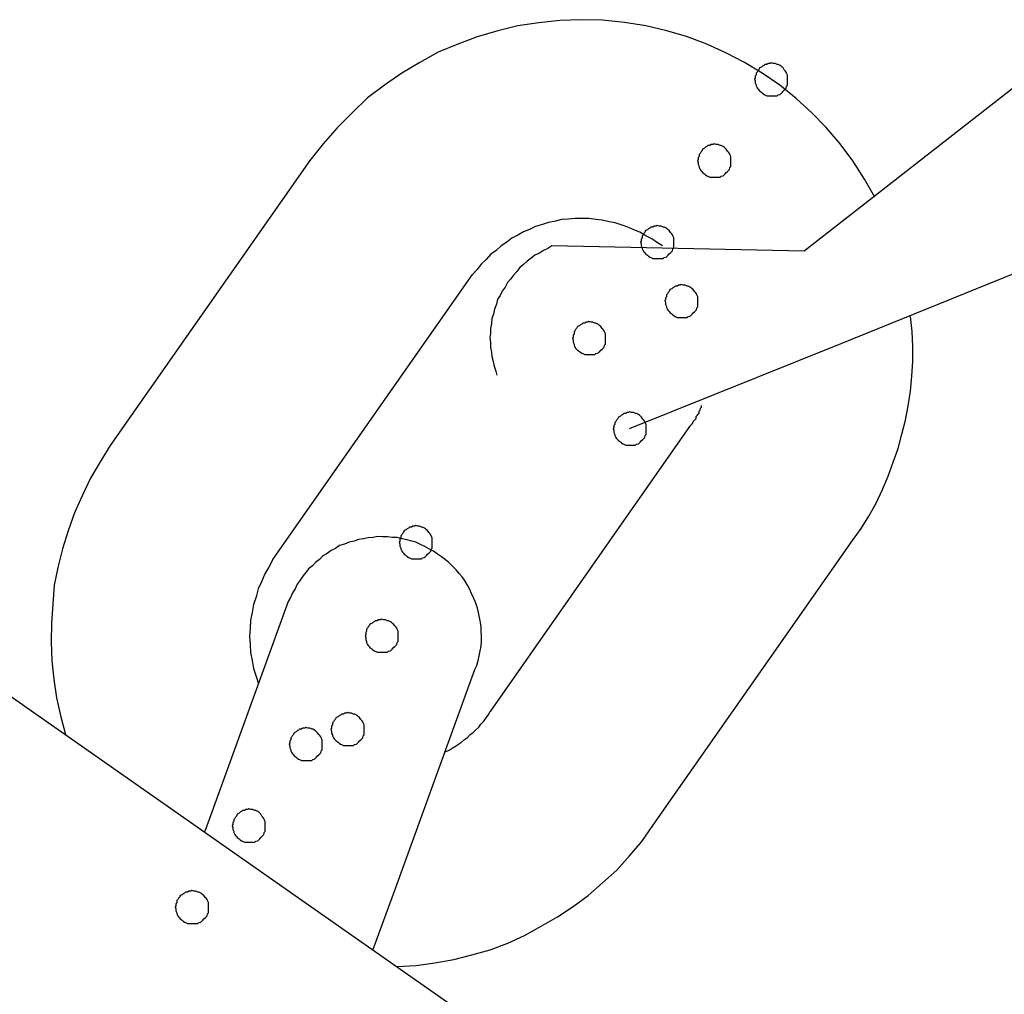
# Model space of a CAD drawing. Extents: x -25.9 to 25.9, y -15.4 to 15.4.
# Drawn here: x -3.4 to -3.1, y 9.2 to 9.5 of the extents above; entities that cross this region are included whole.
import ezdxf

# ---------------------------------------------------------------- set-up
doc = ezdxf.new("R2010")
doc.units = 0
doc.layers.get('0').update_dxf_attribs({"linetype": 'CONTINUOUS'})

msp = doc.modelspace()

# ---------------------------------------------------------------- linework, layer by layer
at = {"color": 0}
for points in [[(-3.1132, 9.4458), (-3.1132, 9.4458), (-3.1163, 9.4513), (-3.1198, 9.4568), (-3.1236, 9.4619), (-3.1279, 9.4669), (-3.1322, 9.4713), (-3.1369, 9.4756), (-3.1419, 9.4796), (-3.1472, 9.4833), (-3.1525, 9.4865), (-3.1582, 9.4894), (-3.1639, 9.492), (-3.17, 9.4943), (-3.176, 9.496), (-3.1823, 9.4975), (-3.1888, 9.4986), (-3.1954, 9.4993), (-3.1954, 9.4993), (-3.2017, 9.4994), (-3.2083, 9.4992), (-3.2146, 9.4985), (-3.221, 9.4975), (-3.227, 9.496), (-3.2332, 9.4942), (-3.2391, 9.492), (-3.245, 9.4896), (-3.2505, 9.4865), (-3.256, 9.4833), (-3.2612, 9.4796), (-3.2663, 9.4758), (-3.2709, 9.4714), (-3.2755, 9.4668), (-3.2797, 9.4619), (-3.2838, 9.4569)], [(-3.0484, 9.4967), (-3.1345, 9.4295)], [(-3.0484, 9.4967), (-3.1345, 9.4295)], [(-3.0484, 9.4967), (-3.1345, 9.4295)], [(-3.0484, 9.4967), (-3.1345, 9.4295)], [(-3.0484, 9.4967), (-3.1345, 9.4295)], [(-3.0484, 9.4967), (-3.1345, 9.4295)], [(-3.0484, 9.4967), (-3.1345, 9.4295)], [(-3.0484, 9.4967), (-3.1345, 9.4295)], [(-3.0484, 9.4967), (-3.1345, 9.4295)], [(-3.0484, 9.4967), (-3.1345, 9.4295)], [(-3.0484, 9.4967), (-3.1345, 9.4295)], [(-3.0484, 9.4967), (-3.1345, 9.4295)], [(-3.0484, 9.4967), (-3.1345, 9.4295)], [(-3.0484, 9.4967), (-3.1345, 9.4295)], [(-3.0484, 9.4967), (-3.1345, 9.4295)], [(-3.0484, 9.4967), (-3.1345, 9.4295)], [(-3.0484, 9.4967), (-3.1345, 9.4295)], [(-3.0484, 9.4967), (-3.1345, 9.4295)], [(-3.0484, 9.4967), (-3.1345, 9.4295)], [(-3.0484, 9.4967), (-3.1345, 9.4295)], [(-3.0484, 9.4967), (-3.1345, 9.4295)], [(-3.1395, 9.4814), (-3.1395, 9.4814), (-3.1395, 9.4817), (-3.1395, 9.4823), (-3.1395, 9.4827), (-3.1398, 9.4833), (-3.1399, 9.4836), (-3.1402, 9.484), (-3.1405, 9.4843), (-3.1409, 9.4849), (-3.1412, 9.4851), (-3.1415, 9.4854), (-3.1418, 9.4856), (-3.1424, 9.4859), (-3.1427, 9.4859), (-3.1433, 9.4862), (-3.1439, 9.4862), (-3.1445, 9.4864), (-3.1445, 9.4864), (-3.1448, 9.4862), (-3.1454, 9.4862), (-3.1458, 9.4859), (-3.1464, 9.4859), (-3.1467, 9.4856), (-3.1471, 9.4854), (-3.1474, 9.4851), (-3.148, 9.4849), (-3.1482, 9.4843), (-3.1485, 9.484), (-3.1487, 9.4836), (-3.149, 9.4833), (-3.149, 9.4827), (-3.1493, 9.4824), (-3.1493, 9.4818), (-3.1495, 9.4815), (-3.1495, 9.4815), (-3.1493, 9.4809), (-3.1493, 9.4803), (-3.149, 9.4797), (-3.149, 9.4794), (-3.1487, 9.4788), (-3.1485, 9.4785), (-3.1482, 9.4782), (-3.148, 9.4779), (-3.1474, 9.4775), (-3.1471, 9.4772), (-3.1467, 9.4769), (-3.1464, 9.4767), (-3.1458, 9.4764), (-3.1454, 9.4764), (-3.1448, 9.4764), (-3.1445, 9.4764), (-3.1445, 9.4764), (-3.1439, 9.4764), (-3.1433, 9.4764), (-3.1427, 9.4764), (-3.1424, 9.4767), (-3.1418, 9.4768), (-3.1415, 9.4771), (-3.1412, 9.4774), (-3.1409, 9.4778), (-3.1405, 9.4781), (-3.1402, 9.4784), (-3.1399, 9.4787), (-3.1398, 9.4793), (-3.1395, 9.4796), (-3.1395, 9.4802), (-3.1395, 9.4808), (-3.1395, 9.4814)], [(-3.1567, 9.4569), (-3.1567, 9.4569), (-3.1567, 9.4572), (-3.1567, 9.4578), (-3.1567, 9.4581), (-3.157, 9.4587), (-3.1571, 9.459), (-3.1574, 9.4594), (-3.1577, 9.4597), (-3.1581, 9.4603), (-3.1584, 9.4606), (-3.1587, 9.4609), (-3.159, 9.4611), (-3.1596, 9.4614), (-3.1599, 9.4614), (-3.1605, 9.4617), (-3.1611, 9.4617), (-3.1617, 9.4619), (-3.1617, 9.4619), (-3.162, 9.4617), (-3.1626, 9.4617), (-3.163, 9.4614), (-3.1636, 9.4614), (-3.1639, 9.4611), (-3.1643, 9.4609), (-3.1646, 9.4606), (-3.1652, 9.4603), (-3.1654, 9.4597), (-3.1657, 9.4594), (-3.1659, 9.459), (-3.1662, 9.4587), (-3.1662, 9.4581), (-3.1665, 9.4578), (-3.1665, 9.4572), (-3.1667, 9.4569), (-3.1667, 9.4569), (-3.1665, 9.4563), (-3.1665, 9.4557), (-3.1662, 9.4551), (-3.1662, 9.4548), (-3.1659, 9.4542), (-3.1657, 9.4539), (-3.1654, 9.4536), (-3.1652, 9.4533), (-3.1646, 9.4529), (-3.1643, 9.4526), (-3.1639, 9.4523), (-3.1636, 9.4522), (-3.163, 9.4519), (-3.1626, 9.4519), (-3.162, 9.4519), (-3.1617, 9.4519), (-3.1617, 9.4519), (-3.1611, 9.4519), (-3.1605, 9.4519), (-3.1599, 9.4519), (-3.1596, 9.4522), (-3.159, 9.4523), (-3.1587, 9.4526), (-3.1584, 9.4529), (-3.1581, 9.4533), (-3.1577, 9.4536), (-3.1574, 9.4539), (-3.1571, 9.4542), (-3.157, 9.4548), (-3.1567, 9.4551), (-3.1567, 9.4557), (-3.1567, 9.4563), (-3.1567, 9.4569)], [(-3.2838, 9.4569), (-3.344, 9.3709)], [(-3.2838, 9.4569), (-3.344, 9.3709)], [(-3.2838, 9.4569), (-3.344, 9.3709)], [(-3.2838, 9.4569), (-3.344, 9.3709)], [(-3.2838, 9.4569), (-3.344, 9.3709)], [(-3.2838, 9.4569), (-3.344, 9.3709)], [(-3.2838, 9.4569), (-3.344, 9.3709)], [(-3.2838, 9.4569), (-3.344, 9.3709)], [(-3.2838, 9.4569), (-3.344, 9.3709)], [(-3.2838, 9.4569), (-3.344, 9.3709)], [(-3.2838, 9.4569), (-3.344, 9.3709)], [(-3.2838, 9.4569), (-3.344, 9.3709)], [(-3.2838, 9.4569), (-3.344, 9.3709)], [(-3.2838, 9.4569), (-3.344, 9.3709)], [(-3.2838, 9.4569), (-3.344, 9.3709)], [(-3.2838, 9.4569), (-3.344, 9.3709)], [(-3.2838, 9.4569), (-3.344, 9.3709)], [(-3.2838, 9.4569), (-3.344, 9.3709)], [(-3.2838, 9.4569), (-3.344, 9.3709)], [(-3.2838, 9.4569), (-3.344, 9.3709)], [(-3.2838, 9.4569), (-3.344, 9.3709)], [(-3.2838, 9.4569), (-3.2838, 9.4569)], [(-3.1773, 9.4311), (-3.1773, 9.4311), (-3.1788, 9.4321), (-3.1805, 9.4333), (-3.1823, 9.4342), (-3.1841, 9.4353), (-3.1859, 9.436), (-3.1877, 9.4368), (-3.1895, 9.4374), (-3.1916, 9.4381), (-3.1934, 9.4384), (-3.1955, 9.4389), (-3.1974, 9.4391), (-3.1995, 9.4394), (-3.2015, 9.4394), (-3.2036, 9.4394), (-3.2057, 9.4392), (-3.2078, 9.4391), (-3.2078, 9.4391), (-3.2096, 9.4386), (-3.2117, 9.4382), (-3.2135, 9.4376), (-3.2156, 9.437), (-3.2174, 9.4361), (-3.2192, 9.4354), (-3.221, 9.4344), (-3.2228, 9.4335), (-3.2243, 9.4323), (-3.226, 9.4311), (-3.2275, 9.4297), (-3.2292, 9.4285), (-3.2305, 9.427), (-3.232, 9.4256), (-3.2332, 9.424), (-3.2346, 9.4225)], [(-3.1233, 9.4017), (-3.026, 9.4411)], [(-3.1233, 9.4017), (-3.026, 9.4411)], [(-3.1233, 9.4017), (-3.026, 9.4411)], [(-3.1233, 9.4017), (-3.026, 9.4411)], [(-3.1233, 9.4017), (-3.026, 9.4411)], [(-3.1233, 9.4017), (-3.026, 9.4411)], [(-3.1233, 9.4017), (-3.026, 9.4411)], [(-3.1233, 9.4017), (-3.026, 9.4411)], [(-3.1233, 9.4017), (-3.026, 9.4411)], [(-3.1233, 9.4017), (-3.026, 9.4411)], [(-3.1233, 9.4017), (-3.026, 9.4411)], [(-3.1233, 9.4017), (-3.026, 9.4411)], [(-3.1233, 9.4017), (-3.026, 9.4411)], [(-3.1233, 9.4017), (-3.026, 9.4411)], [(-3.1233, 9.4017), (-3.026, 9.4411)], [(-3.1233, 9.4017), (-3.026, 9.4411)], [(-3.1233, 9.4017), (-3.026, 9.4411)], [(-3.1233, 9.4017), (-3.026, 9.4411)], [(-3.1233, 9.4017), (-3.026, 9.4411)], [(-3.1233, 9.4017), (-3.026, 9.4411)], [(-3.1233, 9.4017), (-3.026, 9.4411)], [(-3.1739, 9.4323), (-3.1739, 9.4323), (-3.1739, 9.4326), (-3.1739, 9.4332), (-3.1739, 9.4336), (-3.1742, 9.4342), (-3.1743, 9.4345), (-3.1746, 9.4349), (-3.1749, 9.4352), (-3.1753, 9.4358), (-3.1756, 9.436), (-3.1759, 9.4363), (-3.1762, 9.4365), (-3.1768, 9.4368), (-3.1771, 9.4368), (-3.1777, 9.4371), (-3.1783, 9.4371), (-3.1789, 9.4373), (-3.1789, 9.4373), (-3.1792, 9.4371), (-3.1798, 9.4371), (-3.1802, 9.4368), (-3.1808, 9.4368), (-3.1811, 9.4365), (-3.1815, 9.4363), (-3.1818, 9.436), (-3.1824, 9.4358), (-3.1826, 9.4352), (-3.1829, 9.4349), (-3.1831, 9.4345), (-3.1834, 9.4342), (-3.1834, 9.4336), (-3.1837, 9.4332), (-3.1837, 9.4326), (-3.1839, 9.4323), (-3.1839, 9.4323), (-3.1837, 9.4317), (-3.1837, 9.4311), (-3.1834, 9.4305), (-3.1834, 9.4302), (-3.1831, 9.4296), (-3.1829, 9.4293), (-3.1826, 9.429), (-3.1824, 9.4287), (-3.1818, 9.4283), (-3.1815, 9.428), (-3.1811, 9.4277), (-3.1808, 9.4276), (-3.1802, 9.4273), (-3.1798, 9.4273), (-3.1792, 9.4273), (-3.1789, 9.4273), (-3.1789, 9.4273), (-3.1783, 9.4273), (-3.1777, 9.4273), (-3.1771, 9.4273), (-3.1768, 9.4276), (-3.1762, 9.4277), (-3.1759, 9.428), (-3.1756, 9.4283), (-3.1753, 9.4287), (-3.1749, 9.429), (-3.1746, 9.4293), (-3.1743, 9.4296), (-3.1742, 9.4302), (-3.1739, 9.4305), (-3.1739, 9.4311), (-3.1739, 9.4317), (-3.1739, 9.4323)], [(-3.2107, 9.4311), (-3.2107, 9.4311), (-3.2119, 9.4303), (-3.2132, 9.4297), (-3.2144, 9.4289), (-3.2158, 9.4283), (-3.2169, 9.4274), (-3.2181, 9.4265), (-3.2192, 9.4255), (-3.2204, 9.4246), (-3.2213, 9.4234), (-3.2223, 9.4223), (-3.2232, 9.4211), (-3.2241, 9.4201), (-3.2248, 9.4187), (-3.2257, 9.4175), (-3.2263, 9.4162), (-3.2271, 9.415), (-3.2271, 9.415), (-3.2274, 9.4135), (-3.228, 9.412), (-3.2283, 9.4105), (-3.2288, 9.4092), (-3.2289, 9.4077), (-3.2292, 9.4062), (-3.2292, 9.4047), (-3.2294, 9.4035), (-3.2292, 9.402), (-3.2292, 9.4005), (-3.2289, 9.399), (-3.2288, 9.3977), (-3.2284, 9.3962), (-3.2281, 9.3948), (-3.2276, 9.3933), (-3.2273, 9.3921)], [(-3.2107, 9.4311), (-3.2107, 9.4311)], [(-3.1345, 9.4295), (-3.2107, 9.4311)], [(-3.1345, 9.4295), (-3.2107, 9.4311)], [(-3.1345, 9.4295), (-3.2107, 9.4311)], [(-3.1345, 9.4295), (-3.2107, 9.4311)], [(-3.1345, 9.4295), (-3.2107, 9.4311)], [(-3.1345, 9.4295), (-3.2107, 9.4311)], [(-3.1345, 9.4295), (-3.2107, 9.4311)], [(-3.1345, 9.4295), (-3.2107, 9.4311)], [(-3.1345, 9.4295), (-3.2107, 9.4311)], [(-3.1345, 9.4295), (-3.2107, 9.4311)], [(-3.1345, 9.4295), (-3.2107, 9.4311)], [(-3.1345, 9.4295), (-3.2107, 9.4311)], [(-3.1345, 9.4295), (-3.2107, 9.4311)], [(-3.1345, 9.4295), (-3.2107, 9.4311)], [(-3.1345, 9.4295), (-3.2107, 9.4311)], [(-3.1345, 9.4295), (-3.2107, 9.4311)], [(-3.1345, 9.4295), (-3.2107, 9.4311)], [(-3.1345, 9.4295), (-3.2107, 9.4311)], [(-3.1345, 9.4295), (-3.2107, 9.4311)], [(-3.1345, 9.4295), (-3.2107, 9.4311)], [(-3.1345, 9.4295), (-3.2107, 9.4311)], [(-3.1345, 9.4295), (-3.1345, 9.4295)], [(-3.1345, 9.4295), (-3.1345, 9.4295)], [(-3.2949, 9.3365), (-3.2346, 9.4225)], [(-3.2949, 9.3365), (-3.2346, 9.4225)], [(-3.2949, 9.3365), (-3.2346, 9.4225)], [(-3.2949, 9.3365), (-3.2346, 9.4225)], [(-3.2949, 9.3365), (-3.2346, 9.4225)], [(-3.2949, 9.3365), (-3.2346, 9.4225)], [(-3.2949, 9.3365), (-3.2346, 9.4225)], [(-3.2949, 9.3365), (-3.2346, 9.4225)], [(-3.2949, 9.3365), (-3.2346, 9.4225)], [(-3.2949, 9.3365), (-3.2346, 9.4225)], [(-3.2949, 9.3365), (-3.2346, 9.4225)], [(-3.2949, 9.3365), (-3.2346, 9.4225)], [(-3.2949, 9.3365), (-3.2346, 9.4225)], [(-3.2949, 9.3365), (-3.2346, 9.4225)], [(-3.2949, 9.3365), (-3.2346, 9.4225)], [(-3.2949, 9.3365), (-3.2346, 9.4225)], [(-3.2949, 9.3365), (-3.2346, 9.4225)], [(-3.2949, 9.3365), (-3.2346, 9.4225)], [(-3.2949, 9.3365), (-3.2346, 9.4225)], [(-3.2949, 9.3365), (-3.2346, 9.4225)], [(-3.2949, 9.3365), (-3.2346, 9.4225)], [(-3.2346, 9.4225), (-3.2346, 9.4225)], [(-3.1666, 9.4145), (-3.1666, 9.4145), (-3.1666, 9.4148), (-3.1666, 9.4154), (-3.1666, 9.4158), (-3.1669, 9.4164), (-3.167, 9.4167), (-3.1673, 9.4171), (-3.1676, 9.4174), (-3.168, 9.418), (-3.1683, 9.4182), (-3.1686, 9.4185), (-3.1689, 9.4187), (-3.1695, 9.419), (-3.1698, 9.419), (-3.1704, 9.4193), (-3.171, 9.4193), (-3.1716, 9.4195), (-3.1716, 9.4195), (-3.1719, 9.4193), (-3.1725, 9.4193), (-3.1729, 9.419), (-3.1735, 9.419), (-3.1738, 9.4187), (-3.1742, 9.4185), (-3.1745, 9.4182), (-3.1751, 9.418), (-3.1753, 9.4174), (-3.1756, 9.4171), (-3.1758, 9.4167), (-3.1761, 9.4164), (-3.1761, 9.4158), (-3.1764, 9.4155), (-3.1764, 9.4149), (-3.1766, 9.4146), (-3.1766, 9.4146), (-3.1764, 9.414), (-3.1764, 9.4134), (-3.1761, 9.4128), (-3.1761, 9.4125), (-3.1758, 9.4119), (-3.1756, 9.4116), (-3.1753, 9.4113), (-3.1751, 9.411), (-3.1745, 9.4106), (-3.1742, 9.4103), (-3.1738, 9.41), (-3.1735, 9.4098), (-3.1729, 9.4095), (-3.1725, 9.4095), (-3.1719, 9.4095), (-3.1716, 9.4095), (-3.1716, 9.4095), (-3.171, 9.4095), (-3.1704, 9.4095), (-3.1698, 9.4095), (-3.1695, 9.4098), (-3.1689, 9.4099), (-3.1686, 9.4102), (-3.1683, 9.4105), (-3.168, 9.4109), (-3.1676, 9.4112), (-3.1673, 9.4115), (-3.167, 9.4118), (-3.1669, 9.4124), (-3.1666, 9.4127), (-3.1666, 9.4133), (-3.1666, 9.4139), (-3.1666, 9.4145)], [(-3.1199, 9.3422), (-3.1199, 9.3422), (-3.1173, 9.3458), (-3.115, 9.3496), (-3.1128, 9.3535), (-3.1109, 9.3576), (-3.1091, 9.3616), (-3.1076, 9.3658), (-3.1061, 9.37), (-3.105, 9.3743), (-3.1039, 9.3785), (-3.1031, 9.3829), (-3.1024, 9.3873), (-3.102, 9.3918), (-3.1017, 9.3963), (-3.1017, 9.4008), (-3.1019, 9.4053), (-3.1024, 9.4098)], [(-3.1945, 9.4033), (-3.1945, 9.4033), (-3.1945, 9.4036), (-3.1945, 9.4042), (-3.1945, 9.4046), (-3.1948, 9.4052), (-3.1949, 9.4055), (-3.1952, 9.4059), (-3.1955, 9.4062), (-3.1959, 9.4068), (-3.1962, 9.407), (-3.1965, 9.4073), (-3.1968, 9.4075), (-3.1974, 9.4078), (-3.1977, 9.4078), (-3.1983, 9.4081), (-3.1989, 9.4081), (-3.1995, 9.4083), (-3.1995, 9.4083), (-3.1998, 9.4081), (-3.2004, 9.4081), (-3.2007, 9.4078), (-3.2013, 9.4078), (-3.2016, 9.4075), (-3.202, 9.4073), (-3.2023, 9.407), (-3.2029, 9.4068), (-3.2032, 9.4062), (-3.2035, 9.4059), (-3.2037, 9.4055), (-3.204, 9.4052), (-3.204, 9.4046), (-3.2043, 9.4042), (-3.2043, 9.4036), (-3.2045, 9.4033), (-3.2045, 9.4033), (-3.2043, 9.4027), (-3.2043, 9.4021), (-3.204, 9.4015), (-3.204, 9.4012), (-3.2037, 9.4006), (-3.2035, 9.4003), (-3.2032, 9.4), (-3.2029, 9.3997), (-3.2023, 9.3993), (-3.202, 9.399), (-3.2016, 9.3987), (-3.2013, 9.3986), (-3.2007, 9.3983), (-3.2004, 9.3983), (-3.1998, 9.3983), (-3.1995, 9.3983), (-3.1995, 9.3983), (-3.1989, 9.3983), (-3.1983, 9.3983), (-3.1977, 9.3983), (-3.1974, 9.3986), (-3.1968, 9.3987), (-3.1965, 9.399), (-3.1962, 9.3993), (-3.1959, 9.3997), (-3.1955, 9.4), (-3.1952, 9.4003), (-3.1949, 9.4006), (-3.1948, 9.4012), (-3.1945, 9.4015), (-3.1945, 9.4021), (-3.1945, 9.4027), (-3.1945, 9.4033)], [(-3.1872, 9.376), (-3.1233, 9.4017)], [(-3.1872, 9.376), (-3.1233, 9.4017)], [(-3.1872, 9.376), (-3.1233, 9.4017)], [(-3.1872, 9.376), (-3.1233, 9.4017)], [(-3.1872, 9.376), (-3.1233, 9.4017)], [(-3.1872, 9.376), (-3.1233, 9.4017)], [(-3.1872, 9.376), (-3.1233, 9.4017)], [(-3.1872, 9.376), (-3.1233, 9.4017)], [(-3.1872, 9.376), (-3.1233, 9.4017)], [(-3.1872, 9.376), (-3.1233, 9.4017)], [(-3.1872, 9.376), (-3.1233, 9.4017)], [(-3.1872, 9.376), (-3.1233, 9.4017)], [(-3.1872, 9.376), (-3.1233, 9.4017)], [(-3.1872, 9.376), (-3.1233, 9.4017)], [(-3.1872, 9.376), (-3.1233, 9.4017)], [(-3.1872, 9.376), (-3.1233, 9.4017)], [(-3.1872, 9.376), (-3.1233, 9.4017)], [(-3.1872, 9.376), (-3.1233, 9.4017)], [(-3.1872, 9.376), (-3.1233, 9.4017)], [(-3.1872, 9.376), (-3.1233, 9.4017)], [(-3.1872, 9.376), (-3.1233, 9.4017)], [(-3.1233, 9.4017), (-3.1233, 9.4017)], [(-3.1233, 9.4017), (-3.1233, 9.4017)], [(-3.1691, 9.3766), (-3.1691, 9.3766), (-3.1688, 9.3769), (-3.1685, 9.3772), (-3.1682, 9.3775), (-3.168, 9.3781), (-3.1677, 9.3784), (-3.1674, 9.3787), (-3.1671, 9.379), (-3.1671, 9.3796), (-3.1668, 9.3799), (-3.1665, 9.3803), (-3.1662, 9.3806), (-3.1662, 9.3812), (-3.1659, 9.3815), (-3.1658, 9.3821), (-3.1655, 9.3824), (-3.1655, 9.383)], [(-3.1822, 9.376), (-3.1822, 9.376), (-3.1822, 9.3763), (-3.1822, 9.3769), (-3.1822, 9.3772), (-3.1825, 9.3778), (-3.1826, 9.3781), (-3.1829, 9.3785), (-3.1832, 9.3788), (-3.1836, 9.3794), (-3.1839, 9.3797), (-3.1842, 9.38), (-3.1845, 9.3802), (-3.1851, 9.3805), (-3.1854, 9.3805), (-3.186, 9.3808), (-3.1866, 9.3808), (-3.1872, 9.381), (-3.1872, 9.381), (-3.1875, 9.3808), (-3.1881, 9.3808), (-3.1884, 9.3805), (-3.189, 9.3805), (-3.1893, 9.3802), (-3.1897, 9.38), (-3.19, 9.3797), (-3.1906, 9.3794), (-3.1909, 9.3788), (-3.1912, 9.3785), (-3.1914, 9.3781), (-3.1917, 9.3778), (-3.1917, 9.3772), (-3.192, 9.3769), (-3.192, 9.3763), (-3.1922, 9.376), (-3.1922, 9.376), (-3.192, 9.3754), (-3.192, 9.3748), (-3.1917, 9.3742), (-3.1917, 9.3739), (-3.1914, 9.3733), (-3.1912, 9.373), (-3.1909, 9.3727), (-3.1906, 9.3724), (-3.19, 9.372), (-3.1897, 9.3717), (-3.1893, 9.3714), (-3.189, 9.3713), (-3.1884, 9.371), (-3.1881, 9.371), (-3.1875, 9.371), (-3.1872, 9.371), (-3.1872, 9.371), (-3.1866, 9.371), (-3.186, 9.371), (-3.1854, 9.371), (-3.1851, 9.3713), (-3.1845, 9.3714), (-3.1842, 9.3717), (-3.1839, 9.372), (-3.1836, 9.3724), (-3.1832, 9.3727), (-3.1829, 9.373), (-3.1826, 9.3733), (-3.1825, 9.3739), (-3.1822, 9.3742), (-3.1822, 9.3748), (-3.1822, 9.3754), (-3.1822, 9.376)], [(-3.1691, 9.3766), (-3.2293, 9.2906)], [(-3.1691, 9.3766), (-3.2293, 9.2906)], [(-3.1691, 9.3766), (-3.2293, 9.2906)], [(-3.1691, 9.3766), (-3.2293, 9.2906)], [(-3.1691, 9.3766), (-3.2293, 9.2906)], [(-3.1691, 9.3766), (-3.2293, 9.2906)], [(-3.1691, 9.3766), (-3.2293, 9.2906)], [(-3.1691, 9.3766), (-3.2293, 9.2906)], [(-3.1691, 9.3766), (-3.2293, 9.2906)], [(-3.1691, 9.3766), (-3.2293, 9.2906)], [(-3.1691, 9.3766), (-3.2293, 9.2906)], [(-3.1691, 9.3766), (-3.2293, 9.2906)], [(-3.1691, 9.3766), (-3.2293, 9.2906)], [(-3.1691, 9.3766), (-3.2293, 9.2906)], [(-3.1691, 9.3766), (-3.2293, 9.2906)], [(-3.1691, 9.3766), (-3.2293, 9.2906)], [(-3.1691, 9.3766), (-3.2293, 9.2906)], [(-3.1691, 9.3766), (-3.2293, 9.2906)], [(-3.1691, 9.3766), (-3.2293, 9.2906)], [(-3.1691, 9.3766), (-3.2293, 9.2906)], [(-3.1691, 9.3766), (-3.2293, 9.2906)], [(-3.1872, 9.376), (-3.1872, 9.376)], [(-3.1691, 9.3766), (-3.1691, 9.3766)], [(-3.344, 9.3709), (-3.344, 9.3709), (-3.3471, 9.3659), (-3.35, 9.361), (-3.3525, 9.3557), (-3.3548, 9.3506), (-3.3567, 9.3451), (-3.3584, 9.3397), (-3.3598, 9.3341), (-3.3609, 9.3287), (-3.3614, 9.323), (-3.3618, 9.3173), (-3.3619, 9.3116), (-3.3617, 9.306), (-3.361, 9.3003), (-3.3602, 9.2947), (-3.3589, 9.289), (-3.3575, 9.2836)], [(-3.344, 9.3709), (-3.344, 9.3709)], [(-3.2468, 9.3417), (-3.2468, 9.3417), (-3.2468, 9.342), (-3.2468, 9.3426), (-3.2468, 9.343), (-3.2471, 9.3436), (-3.2472, 9.3439), (-3.2475, 9.3443), (-3.2478, 9.3446), (-3.2482, 9.3452), (-3.2485, 9.3454), (-3.2488, 9.3457), (-3.2491, 9.3459), (-3.2497, 9.3462), (-3.25, 9.3462), (-3.2506, 9.3465), (-3.2512, 9.3465), (-3.2518, 9.3467), (-3.2518, 9.3467), (-3.2521, 9.3465), (-3.2527, 9.3465), (-3.2531, 9.3462), (-3.2537, 9.3462), (-3.254, 9.3459), (-3.2544, 9.3457), (-3.2547, 9.3454), (-3.2553, 9.3452), (-3.2555, 9.3446), (-3.2558, 9.3443), (-3.256, 9.3439), (-3.2563, 9.3436), (-3.2563, 9.343), (-3.2566, 9.3426), (-3.2566, 9.342), (-3.2568, 9.3417), (-3.2568, 9.3417), (-3.2566, 9.3411), (-3.2566, 9.3405), (-3.2563, 9.3399), (-3.2563, 9.3396), (-3.256, 9.339), (-3.2558, 9.3387), (-3.2555, 9.3384), (-3.2553, 9.3381), (-3.2547, 9.3377), (-3.2544, 9.3374), (-3.254, 9.3371), (-3.2537, 9.337), (-3.2531, 9.3367), (-3.2527, 9.3367), (-3.2521, 9.3367), (-3.2518, 9.3367), (-3.2518, 9.3367), (-3.2512, 9.3367), (-3.2506, 9.3367), (-3.25, 9.3367), (-3.2497, 9.337), (-3.2491, 9.3371), (-3.2488, 9.3374), (-3.2485, 9.3377), (-3.2482, 9.3381), (-3.2478, 9.3384), (-3.2475, 9.3387), (-3.2472, 9.339), (-3.2471, 9.3396), (-3.2468, 9.3399), (-3.2468, 9.3405), (-3.2468, 9.3411), (-3.2468, 9.3417)], [(-3.2518, 9.3417), (-3.2518, 9.3417), (-3.253, 9.342), (-3.2545, 9.3424), (-3.2559, 9.3427), (-3.2574, 9.3431), (-3.2588, 9.3431), (-3.2603, 9.3433), (-3.2618, 9.3433), (-3.2633, 9.3434), (-3.2646, 9.3431), (-3.2661, 9.343), (-3.2676, 9.3427), (-3.2691, 9.3425), (-3.2704, 9.342), (-3.2719, 9.3417), (-3.2733, 9.3411), (-3.2748, 9.3407), (-3.2748, 9.3407), (-3.276, 9.3398), (-3.2773, 9.3392), (-3.2785, 9.3383), (-3.2798, 9.3376), (-3.2808, 9.3365), (-3.282, 9.3356), (-3.283, 9.3346), (-3.2842, 9.3337), (-3.285, 9.3325), (-3.2859, 9.3314), (-3.2867, 9.3302), (-3.2876, 9.329), (-3.2882, 9.3276), (-3.289, 9.3264), (-3.2896, 9.325), (-3.2903, 9.3238)], [(-3.2339, 9.3033), (-3.2339, 9.3033), (-3.2333, 9.3045), (-3.2329, 9.306), (-3.2326, 9.3074), (-3.2323, 9.3089), (-3.232, 9.3103), (-3.2319, 9.3118), (-3.2319, 9.3133), (-3.232, 9.3148), (-3.232, 9.316), (-3.2322, 9.3175), (-3.2325, 9.319), (-3.2328, 9.3205), (-3.2331, 9.3218), (-3.2336, 9.3233), (-3.2342, 9.3247), (-3.2349, 9.3262), (-3.2349, 9.3262), (-3.2355, 9.3274), (-3.2362, 9.3287), (-3.2369, 9.3299), (-3.2378, 9.3312), (-3.2387, 9.3322), (-3.2396, 9.3334), (-3.2406, 9.3344), (-3.2418, 9.3356), (-3.2428, 9.3364), (-3.244, 9.3373), (-3.2452, 9.3381), (-3.2464, 9.339), (-3.2476, 9.3396), (-3.249, 9.3404), (-3.2503, 9.341), (-3.2518, 9.3417)], [(-3.1802, 9.2562), (-3.1199, 9.3422)], [(-3.1802, 9.2562), (-3.1199, 9.3422)], [(-3.1802, 9.2562), (-3.1199, 9.3422)], [(-3.1802, 9.2562), (-3.1199, 9.3422)], [(-3.1802, 9.2562), (-3.1199, 9.3422)], [(-3.1802, 9.2562), (-3.1199, 9.3422)], [(-3.1802, 9.2562), (-3.1199, 9.3422)], [(-3.1802, 9.2562), (-3.1199, 9.3422)], [(-3.1802, 9.2562), (-3.1199, 9.3422)], [(-3.1802, 9.2562), (-3.1199, 9.3422)], [(-3.1802, 9.2562), (-3.1199, 9.3422)], [(-3.1802, 9.2562), (-3.1199, 9.3422)], [(-3.1802, 9.2562), (-3.1199, 9.3422)], [(-3.1802, 9.2562), (-3.1199, 9.3422)], [(-3.1802, 9.2562), (-3.1199, 9.3422)], [(-3.1802, 9.2562), (-3.1199, 9.3422)], [(-3.1802, 9.2562), (-3.1199, 9.3422)], [(-3.1802, 9.2562), (-3.1199, 9.3422)], [(-3.1802, 9.2562), (-3.1199, 9.3422)], [(-3.1802, 9.2562), (-3.1199, 9.3422)], [(-3.1802, 9.2562), (-3.1199, 9.3422)], [(-3.1199, 9.3422), (-3.1199, 9.3422)], [(-3.4374, 9.3395), (-1.6061, 8.0573)], [(-3.4374, 9.3395), (-1.6061, 8.0573)], [(-3.4374, 9.3395), (-1.6061, 8.0573)], [(-3.4374, 9.3395), (-1.6061, 8.0573)], [(-3.4374, 9.3395), (-1.6061, 8.0573)], [(-3.4374, 9.3395), (-1.6061, 8.0573)], [(-3.4374, 9.3395), (-1.6061, 8.0573)], [(-3.4374, 9.3395), (-1.6061, 8.0573)], [(-3.4374, 9.3395), (-1.6061, 8.0573)], [(-3.4374, 9.3395), (-1.6061, 8.0573)], [(-3.4374, 9.3395), (-1.6061, 8.0573)], [(-3.4374, 9.3395), (-1.6061, 8.0573)], [(-3.4374, 9.3395), (-1.6061, 8.0573)], [(-3.4374, 9.3395), (-1.6061, 8.0573)], [(-3.4374, 9.3395), (-1.6061, 8.0573)], [(-3.4374, 9.3395), (-1.6061, 8.0573)], [(-3.4374, 9.3395), (-1.6061, 8.0573)], [(-3.4374, 9.3395), (-1.6061, 8.0573)], [(-3.4374, 9.3395), (-1.6061, 8.0573)], [(-3.4374, 9.3395), (-1.6061, 8.0573)], [(-3.4374, 9.3395), (-1.6061, 8.0573)], [(-3.2949, 9.3365), (-3.2949, 9.3365), (-3.2961, 9.3342), (-3.2973, 9.3321), (-3.2983, 9.3297), (-3.2994, 9.3276), (-3.3, 9.3252), (-3.3008, 9.3229), (-3.3012, 9.3205), (-3.3017, 9.3182), (-3.3018, 9.3156), (-3.302, 9.3132), (-3.3018, 9.3108), (-3.3017, 9.3084), (-3.3012, 9.306), (-3.3008, 9.3036), (-3.3, 9.3012), (-3.2993, 9.2989)], [(-3.2949, 9.3365), (-3.2949, 9.3365)], [(-3.2903, 9.3238), (-3.3142, 9.258)], [(-3.2903, 9.3238), (-3.3142, 9.258)], [(-3.2903, 9.3238), (-3.3142, 9.258)], [(-3.2903, 9.3238), (-3.3142, 9.258)], [(-3.2903, 9.3238), (-3.3142, 9.258)], [(-3.2903, 9.3238), (-3.3142, 9.258)], [(-3.2903, 9.3238), (-3.3142, 9.258)], [(-3.2903, 9.3238), (-3.3142, 9.258)], [(-3.2903, 9.3238), (-3.3142, 9.258)], [(-3.2903, 9.3238), (-3.3142, 9.258)], [(-3.2903, 9.3238), (-3.3142, 9.258)], [(-3.2903, 9.3238), (-3.3142, 9.258)], [(-3.2903, 9.3238), (-3.3142, 9.258)], [(-3.2903, 9.3238), (-3.3142, 9.258)], [(-3.2903, 9.3238), (-3.3142, 9.258)], [(-3.2903, 9.3238), (-3.3142, 9.258)], [(-3.2903, 9.3238), (-3.3142, 9.258)], [(-3.2903, 9.3238), (-3.3142, 9.258)], [(-3.2903, 9.3238), (-3.3142, 9.258)], [(-3.2903, 9.3238), (-3.3142, 9.258)], [(-3.2903, 9.3238), (-3.3142, 9.258)], [(-3.2903, 9.3238), (-3.2903, 9.3238)], [(-3.2571, 9.3135), (-3.2571, 9.3135), (-3.2571, 9.3138), (-3.2571, 9.3144), (-3.2571, 9.3148), (-3.2574, 9.3154), (-3.2575, 9.3157), (-3.2578, 9.3161), (-3.2581, 9.3164), (-3.2585, 9.317), (-3.2588, 9.3172), (-3.2591, 9.3175), (-3.2594, 9.3177), (-3.26, 9.318), (-3.2603, 9.318), (-3.2609, 9.3183), (-3.2615, 9.3183), (-3.2621, 9.3185), (-3.2621, 9.3185), (-3.2624, 9.3183), (-3.263, 9.3183), (-3.2634, 9.318), (-3.264, 9.318), (-3.2643, 9.3177), (-3.2647, 9.3175), (-3.265, 9.3172), (-3.2656, 9.317), (-3.2658, 9.3164), (-3.2661, 9.3161), (-3.2663, 9.3157), (-3.2666, 9.3154), (-3.2666, 9.3148), (-3.2669, 9.3144), (-3.2669, 9.3138), (-3.2671, 9.3135), (-3.2671, 9.3135), (-3.2669, 9.3129), (-3.2669, 9.3123), (-3.2666, 9.3117), (-3.2666, 9.3114), (-3.2663, 9.3108), (-3.2661, 9.3105), (-3.2658, 9.3102), (-3.2656, 9.3099), (-3.265, 9.3095), (-3.2647, 9.3092), (-3.2643, 9.3089), (-3.264, 9.3088), (-3.2634, 9.3085), (-3.263, 9.3085), (-3.2624, 9.3085), (-3.2621, 9.3085), (-3.2621, 9.3085), (-3.2615, 9.3085), (-3.2609, 9.3085), (-3.2603, 9.3085), (-3.26, 9.3088), (-3.2594, 9.3089), (-3.2591, 9.3092), (-3.2588, 9.3095), (-3.2585, 9.3099), (-3.2581, 9.3102), (-3.2578, 9.3105), (-3.2575, 9.3108), (-3.2574, 9.3114), (-3.2571, 9.3117), (-3.2571, 9.3123), (-3.2571, 9.3129), (-3.2571, 9.3135)], [(-3.2578, 9.2375), (-3.2339, 9.3033)], [(-3.2578, 9.2375), (-3.2339, 9.3033)], [(-3.2578, 9.2375), (-3.2339, 9.3033)], [(-3.2578, 9.2375), (-3.2339, 9.3033)], [(-3.2578, 9.2375), (-3.2339, 9.3033)], [(-3.2578, 9.2375), (-3.2339, 9.3033)], [(-3.2578, 9.2375), (-3.2339, 9.3033)], [(-3.2578, 9.2375), (-3.2339, 9.3033)], [(-3.2578, 9.2375), (-3.2339, 9.3033)], [(-3.2578, 9.2375), (-3.2339, 9.3033)], [(-3.2578, 9.2375), (-3.2339, 9.3033)], [(-3.2578, 9.2375), (-3.2339, 9.3033)], [(-3.2578, 9.2375), (-3.2339, 9.3033)], [(-3.2578, 9.2375), (-3.2339, 9.3033)], [(-3.2578, 9.2375), (-3.2339, 9.3033)], [(-3.2578, 9.2375), (-3.2339, 9.3033)], [(-3.2578, 9.2375), (-3.2339, 9.3033)], [(-3.2578, 9.2375), (-3.2339, 9.3033)], [(-3.2578, 9.2375), (-3.2339, 9.3033)], [(-3.2578, 9.2375), (-3.2339, 9.3033)], [(-3.2578, 9.2375), (-3.2339, 9.3033)], [(-3.2339, 9.3033), (-3.2339, 9.3033)], [(-3.2674, 9.2853), (-3.2674, 9.2853), (-3.2674, 9.2856), (-3.2674, 9.2862), (-3.2674, 9.2866), (-3.2677, 9.2872), (-3.2678, 9.2875), (-3.2681, 9.2879), (-3.2684, 9.2882), (-3.2688, 9.2888), (-3.2691, 9.289), (-3.2694, 9.2893), (-3.2697, 9.2895), (-3.2703, 9.2898), (-3.2706, 9.2898), (-3.2712, 9.2901), (-3.2718, 9.2901), (-3.2724, 9.2903), (-3.2724, 9.2903), (-3.2727, 9.2901), (-3.2733, 9.2901), (-3.2736, 9.2898), (-3.2742, 9.2898), (-3.2745, 9.2895), (-3.2749, 9.2893), (-3.2752, 9.289), (-3.2758, 9.2888), (-3.2761, 9.2882), (-3.2764, 9.2879), (-3.2766, 9.2875), (-3.2769, 9.2872), (-3.2769, 9.2866), (-3.2772, 9.2862), (-3.2772, 9.2856), (-3.2774, 9.2853), (-3.2774, 9.2853), (-3.2772, 9.2847), (-3.2772, 9.2841), (-3.2769, 9.2835), (-3.2769, 9.2832), (-3.2766, 9.2826), (-3.2764, 9.2823), (-3.2761, 9.282), (-3.2758, 9.2817), (-3.2752, 9.2813), (-3.2749, 9.281), (-3.2745, 9.2807), (-3.2742, 9.2806), (-3.2736, 9.2803), (-3.2733, 9.2803), (-3.2727, 9.2803), (-3.2724, 9.2803), (-3.2724, 9.2803), (-3.2718, 9.2803), (-3.2712, 9.2803), (-3.2706, 9.2803), (-3.2703, 9.2806), (-3.2697, 9.2807), (-3.2694, 9.281), (-3.2691, 9.2813), (-3.2688, 9.2817), (-3.2684, 9.282), (-3.2681, 9.2823), (-3.2678, 9.2826), (-3.2677, 9.2832), (-3.2674, 9.2835), (-3.2674, 9.2841), (-3.2674, 9.2847), (-3.2674, 9.2853)], [(-3.2429, 9.2784), (-3.2429, 9.2784), (-3.2417, 9.2789), (-3.2408, 9.2795), (-3.2398, 9.2801), (-3.2389, 9.2807), (-3.238, 9.2813), (-3.2371, 9.2821), (-3.2362, 9.2827), (-3.2354, 9.2836), (-3.2345, 9.2842), (-3.2336, 9.2851), (-3.2327, 9.2859), (-3.2321, 9.2868), (-3.2312, 9.2877), (-3.2306, 9.2886), (-3.2299, 9.2895), (-3.2293, 9.2906)], [(-3.2293, 9.2906), (-3.2293, 9.2906)], [(-3.28, 9.2808), (-3.28, 9.2808), (-3.28, 9.2811), (-3.28, 9.2817), (-3.28, 9.282), (-3.2803, 9.2826), (-3.2804, 9.2829), (-3.2807, 9.2833), (-3.281, 9.2836), (-3.2814, 9.2842), (-3.2817, 9.2845), (-3.282, 9.2848), (-3.2823, 9.285), (-3.2829, 9.2853), (-3.2832, 9.2853), (-3.2838, 9.2856), (-3.2844, 9.2856), (-3.285, 9.2858), (-3.285, 9.2858), (-3.2853, 9.2856), (-3.2859, 9.2856), (-3.2863, 9.2853), (-3.2869, 9.2853), (-3.2872, 9.285), (-3.2876, 9.2848), (-3.2879, 9.2845), (-3.2885, 9.2842), (-3.2887, 9.2836), (-3.289, 9.2833), (-3.2892, 9.2829), (-3.2895, 9.2826), (-3.2895, 9.282), (-3.2898, 9.2817), (-3.2898, 9.2811), (-3.29, 9.2808), (-3.29, 9.2808), (-3.2898, 9.2802), (-3.2898, 9.2796), (-3.2895, 9.279), (-3.2895, 9.2787), (-3.2892, 9.2781), (-3.289, 9.2778), (-3.2887, 9.2775), (-3.2885, 9.2772), (-3.2879, 9.2768), (-3.2876, 9.2765), (-3.2872, 9.2762), (-3.2869, 9.2761), (-3.2863, 9.2758), (-3.2859, 9.2758), (-3.2853, 9.2758), (-3.285, 9.2758), (-3.285, 9.2758), (-3.2844, 9.2758), (-3.2838, 9.2758), (-3.2832, 9.2758), (-3.2829, 9.2761), (-3.2823, 9.2762), (-3.282, 9.2765), (-3.2817, 9.2768), (-3.2814, 9.2772), (-3.281, 9.2775), (-3.2807, 9.2778), (-3.2804, 9.2781), (-3.2803, 9.2787), (-3.28, 9.279), (-3.28, 9.2796), (-3.28, 9.2802), (-3.28, 9.2808)], [(-3.2972, 9.2562), (-3.2972, 9.2562), (-3.2972, 9.2565), (-3.2972, 9.2571), (-3.2972, 9.2574), (-3.2975, 9.258), (-3.2976, 9.2583), (-3.2979, 9.2587), (-3.2982, 9.259), (-3.2986, 9.2596), (-3.2989, 9.2599), (-3.2992, 9.2602), (-3.2995, 9.2604), (-3.3001, 9.2607), (-3.3004, 9.2607), (-3.301, 9.261), (-3.3016, 9.261), (-3.3022, 9.2612), (-3.3022, 9.2612), (-3.3025, 9.261), (-3.3031, 9.261), (-3.3035, 9.2607), (-3.3041, 9.2607), (-3.3044, 9.2604), (-3.3048, 9.2602), (-3.3051, 9.2599), (-3.3057, 9.2596), (-3.3059, 9.259), (-3.3062, 9.2587), (-3.3064, 9.2583), (-3.3067, 9.258), (-3.3067, 9.2574), (-3.307, 9.2571), (-3.307, 9.2565), (-3.3072, 9.2562), (-3.3072, 9.2562), (-3.307, 9.2556), (-3.307, 9.255), (-3.3067, 9.2544), (-3.3067, 9.2541), (-3.3064, 9.2535), (-3.3062, 9.2532), (-3.3059, 9.2529), (-3.3057, 9.2526), (-3.3051, 9.2522), (-3.3048, 9.2519), (-3.3044, 9.2516), (-3.3041, 9.2515), (-3.3035, 9.2512), (-3.3031, 9.2512), (-3.3025, 9.2512), (-3.3022, 9.2512), (-3.3022, 9.2512), (-3.3016, 9.2512), (-3.301, 9.2512), (-3.3004, 9.2512), (-3.3001, 9.2515), (-3.2995, 9.2516), (-3.2992, 9.2519), (-3.2989, 9.2522), (-3.2986, 9.2526), (-3.2982, 9.2529), (-3.2979, 9.2532), (-3.2976, 9.2535), (-3.2975, 9.2541), (-3.2972, 9.2544), (-3.2972, 9.255), (-3.2972, 9.2556), (-3.2972, 9.2562)], [(-3.3142, 9.258), (-3.3156, 9.2542)], [(-3.3142, 9.258), (-3.3156, 9.2542)], [(-3.3142, 9.258), (-3.3156, 9.2542)], [(-3.3142, 9.258), (-3.3156, 9.2542)], [(-3.3142, 9.258), (-3.3156, 9.2542)], [(-3.3142, 9.258), (-3.3156, 9.2542)], [(-3.3142, 9.258), (-3.3156, 9.2542)], [(-3.3142, 9.258), (-3.3156, 9.2542)], [(-3.3142, 9.258), (-3.3156, 9.2542)], [(-3.3142, 9.258), (-3.3156, 9.2542)], [(-3.3142, 9.258), (-3.3156, 9.2542)], [(-3.3142, 9.258), (-3.3156, 9.2542)], [(-3.3142, 9.258), (-3.3156, 9.2542)], [(-3.3142, 9.258), (-3.3156, 9.2542)], [(-3.3142, 9.258), (-3.3156, 9.2542)], [(-3.3142, 9.258), (-3.3156, 9.2542)], [(-3.3142, 9.258), (-3.3156, 9.2542)], [(-3.3142, 9.258), (-3.3156, 9.2542)], [(-3.3142, 9.258), (-3.3156, 9.2542)], [(-3.3142, 9.258), (-3.3156, 9.2542)], [(-3.3142, 9.258), (-3.3156, 9.2542)], [(-3.3142, 9.258), (-3.3142, 9.258)], [(-3.3142, 9.258), (-3.3142, 9.258)], [(-3.3156, 9.2542), (-3.3156, 9.2542)], [(-3.2576, 9.2136), (-3.2576, 9.2136), (-3.2517, 9.2139), (-3.246, 9.2147), (-3.2403, 9.2157), (-3.2348, 9.2171), (-3.2293, 9.2187), (-3.224, 9.2207), (-3.2189, 9.223), (-3.2139, 9.2258), (-3.209, 9.2286), (-3.2043, 9.2317), (-3.1997, 9.2351), (-3.1954, 9.2389), (-3.1911, 9.2427), (-3.1872, 9.247), (-3.1835, 9.2514), (-3.1802, 9.2562)], [(-3.1802, 9.2562), (-3.1802, 9.2562)], [(-3.3144, 9.2316), (-3.3144, 9.2316), (-3.3144, 9.2319), (-3.3144, 9.2325), (-3.3144, 9.2329), (-3.3147, 9.2335), (-3.3148, 9.2338), (-3.3151, 9.2342), (-3.3154, 9.2345), (-3.3158, 9.2351), (-3.3161, 9.2353), (-3.3164, 9.2356), (-3.3167, 9.2358), (-3.3173, 9.2361), (-3.3176, 9.2361), (-3.3182, 9.2364), (-3.3188, 9.2364), (-3.3194, 9.2366), (-3.3194, 9.2366), (-3.3197, 9.2364), (-3.3203, 9.2364), (-3.3207, 9.2361), (-3.3213, 9.2361), (-3.3216, 9.2358), (-3.322, 9.2356), (-3.3223, 9.2353), (-3.3229, 9.2351), (-3.3231, 9.2345), (-3.3234, 9.2342), (-3.3236, 9.2338), (-3.3239, 9.2335), (-3.3239, 9.2329), (-3.3242, 9.2325), (-3.3242, 9.2319), (-3.3244, 9.2316), (-3.3244, 9.2316), (-3.3242, 9.231), (-3.3242, 9.2304), (-3.3239, 9.2298), (-3.3239, 9.2295), (-3.3236, 9.2289), (-3.3234, 9.2286), (-3.3231, 9.2283), (-3.3229, 9.228), (-3.3223, 9.2276), (-3.322, 9.2273), (-3.3216, 9.227), (-3.3213, 9.2269), (-3.3207, 9.2266), (-3.3203, 9.2266), (-3.3197, 9.2266), (-3.3194, 9.2266), (-3.3194, 9.2266), (-3.3188, 9.2266), (-3.3182, 9.2266), (-3.3176, 9.2266), (-3.3173, 9.2269), (-3.3167, 9.227), (-3.3164, 9.2273), (-3.3161, 9.2276), (-3.3158, 9.228), (-3.3154, 9.2283), (-3.3151, 9.2286), (-3.3148, 9.2289), (-3.3147, 9.2295), (-3.3144, 9.2298), (-3.3144, 9.2304), (-3.3144, 9.231), (-3.3144, 9.2316)], [(-3.2647, 9.2186), (-3.2578, 9.2375)], [(-3.2647, 9.2186), (-3.2578, 9.2375)], [(-3.2647, 9.2186), (-3.2578, 9.2375)], [(-3.2647, 9.2186), (-3.2578, 9.2375)], [(-3.2647, 9.2186), (-3.2578, 9.2375)], [(-3.2647, 9.2186), (-3.2578, 9.2375)], [(-3.2647, 9.2186), (-3.2578, 9.2375)], [(-3.2647, 9.2186), (-3.2578, 9.2375)], [(-3.2647, 9.2186), (-3.2578, 9.2375)], [(-3.2647, 9.2186), (-3.2578, 9.2375)], [(-3.2647, 9.2186), (-3.2578, 9.2375)], [(-3.2647, 9.2186), (-3.2578, 9.2375)], [(-3.2647, 9.2186), (-3.2578, 9.2375)], [(-3.2647, 9.2186), (-3.2578, 9.2375)], [(-3.2647, 9.2186), (-3.2578, 9.2375)], [(-3.2647, 9.2186), (-3.2578, 9.2375)], [(-3.2647, 9.2186), (-3.2578, 9.2375)], [(-3.2647, 9.2186), (-3.2578, 9.2375)], [(-3.2647, 9.2186), (-3.2578, 9.2375)], [(-3.2647, 9.2186), (-3.2578, 9.2375)], [(-3.2647, 9.2186), (-3.2578, 9.2375)], [(-3.2578, 9.2375), (-3.2578, 9.2375)], [(-3.2578, 9.2375), (-3.2578, 9.2375)], [(-3.2647, 9.2186), (-3.2647, 9.2186)]]:
    msp.add_lwpolyline(points, dxfattribs=at)

doc.saveas('drawing.dxf')
